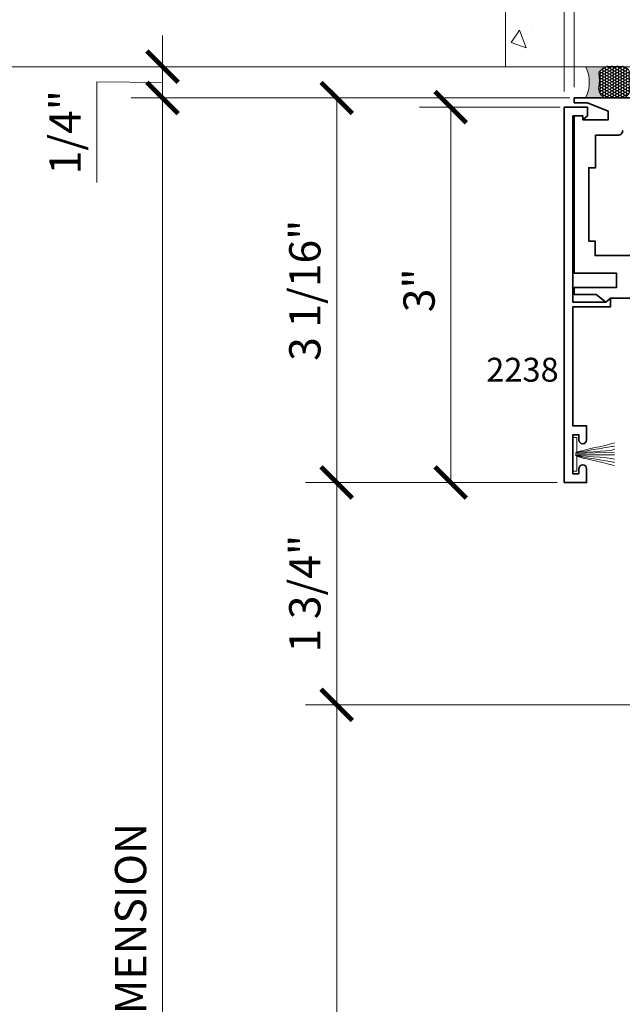
# Model space of a CAD drawing. Units: inches. Extents: x 11394 to 24807, y -8811 to -4541.
# Drawn here: x 11543 to 11548, y -4739 to -4731 of the extents above; entities that cross this region are included whole.
import ezdxf

# ---------------------------------------------------------------- set-up
doc = ezdxf.new("R2010")
doc.units = ezdxf.units.IN
doc.header["$LTSCALE"] = 0.5
doc.header["$MEASUREMENT"] = 0
doc.header["$PDSIZE"] = 1
doc.layers.get('Defpoints').update_dxf_attribs({"color": 251, "lineweight": 0})
for name, color, linetype, lineweight in [('By Others', 8, 'Continuous', 5), ('Dimensions', 7, 'Continuous', 13), ('PRL Setting', 6, 'Continuous', 20), ('PRLFrame', 134, 'Continuous', 35), ('Text', 252, 'Continuous', 30)]:
    doc.layers.add(name, color=color, linetype=linetype, lineweight=lineweight)
doc.styles.get("Standard").update_dxf_attribs({"font": 'arial.ttf'})
doc.dimstyles.new('PRL$0', dxfattribs={"dimtxt": 0.125, "dimasz": 0.125, "dimexe": 0.125, "dimexo": 0.0625, "dimgap": 0.0625, "dimtad": 1, "dimdec": 4, "dimzin": 3, "dimdsep": 46, "dimlunit": 4, "dimtxsty": 'Standard', "dimblk": 'ARCHTICK', "dimcen": 0, "dimclrd": 256, "dimclre": 256, "dimclrt": 256, "dimazin": 0, "dimtfac": 1, "dimtdec": 4, "dimtofl": 0, "dimtmove": 0, "dimatfit": 3, "dimfxl": 0.125, "dimtfill": 1, "dimfrac": 2, "dimtolj": 1, "dimtzin": 0, "dimlwd": -1, "dimlwe": -1, "dimarcsym": 0})

# ---------------------------------------------------------------- blocks, each defined once
blk = doc.blocks.new('Dynblock-Sealant3')
at = {"layer": 'PRL Setting', "lineweight": -3}
h = blk.add_hatch(dxfattribs=at)
h.set_pattern_fill('HONEY', color=256, scale=0.1666666666666666)
h.set_pattern_definition([(0, (0, 0), (0.03124999999999999, 0.0180421959121758), [0.02083333333333333, -0.04166666666666666]), (120, (0, 0), (-0.03124999999999998, 0.0180421959121758), [0.02083333333333332, -0.04166666666666664]), (59.99999999999999, (0, 0), (6.938893903907228e-18, 0.03608439182435161), [-0.04166666666666665, 0.02083333333333333])])
h.paths.add_polyline_path([(-0.1583744156338251, 0.2877946912706195, 0.197622861483537), (-0.16362861724856, 0.3109811814396535, 0.1781934081232639), (-0.2561978488301974, 0.375), (-0.4310222997784909, 0.375, 0.09541692369056783), (-0.4671145600077522, 0.3680490913411654, 0.3205653304227348), (-0.5389970698695228, 0.2585547271251669, 0.1070890218518376), (-0.5323692901004599, 0.2329292479413344, -0.2200532177392305), (-0.5286103470211716, 0.1199428811040467, 0.1971983640054528), (-0.5291107394211454, 0.07249129028127838, 0.2294187004762123), (-0.449864203179459, 0), (-0.2402519359384314, 0, 0.3435090603726153), (-0.1562500000000002, 0.113382104053017, -0.0900193469034897)])
at = {"layer": 'PRL Setting'}
h = blk.add_hatch(color=256, dxfattribs=at)
edge = h.paths.add_edge_path()
edge.add_line((0, 0.375), (-0.2561978488290507, 0.375))
edge.add_arc((-0.2968777799687814, 0.2172425456155906), 0.1629179892196556, 35.125767951114085, 75.54049043261023, ccw=False)
edge.add_arc((-0.189187712072453, 0.2930007706581819), 0.0312499999999845, -9.589877105315225, 35.125767951116984, ccw=False)
edge.add_arc((0.3231379503013159, 0.2064404742977786), 0.4883366330377227, 170.4101228946807, 190.9855794753516)
edge.add_arc((-0.2710315728108981, 0.1106123631234368), 0.1148149856163851, -74.4499340415818, 1.3823096407652997, ccw=False)
edge.add_line((-0.2402519359347934, 0), (3.810285420513537e-13, 0))
edge.add_arc((0.3731777901703026, 0.1875), 0.4176337068263481, 153.3231490947053, 206.6768509051579, ccw=False)
blk.add_lwpolyline([(-0.5323692901001777, 0.2329292479407741, -0.1073450320601699), (-0.5389995510668086, 0.2586179536283453, -0.3204104769671941), (-0.467114560007758, 0.3680490913411631, -0.09541692369342575), (-0.4310222997773963, 0.375), (-0.2561978488301975, 0.375, -0.1781934081275193), (-0.1636286172470136, 0.3109811814374552, -0.1976228614784485), (-0.1583744156341709, 0.2877946912685729, 0.09001934690241879), (-0.15625, 0.1133821040530165, -0.3435090603726143), (-0.2402519359384314, 0), (-0.4498642031794589, 0, -0.2294187004830065), (-0.5291107394223218, 0.0724912902842334, -0.1971983639969396), (-0.5286103470207308, 0.1199428811050893, 0.2200532177358061)], format="xyb", close=True, dxfattribs=at)
blk.add_arc((0.3731777901703026, 0.1875), 0.4176337068251677, 153.3231490946955, 206.6768509053045, dxfattribs=at)
blk = doc.blocks.new('_ArchTick')
at = {"color": 0, "linetype": 'ByBlock', "const_width": 0.15}
blk.add_lwpolyline([(-0.5, -0.5), (0.5, 0.5)], dxfattribs=at)
blk = doc.blocks.new('_Open')
at = {"color": 0, "linetype": 'ByBlock', "lineweight": -2}
for p, q in [((-1, 0.1666666666666667), (0, 0)), ((-1, -0.1666666666666667), (0, 0)), ((0, 0), (-1, 0))]:
    blk.add_line(p, q, dxfattribs=at)
blk = doc.blocks.new('*D66')
at = {"layer": 'Defpoints', "color": 0, "transparency": 16777216}
for p in [(11551.99576372745, -4736.183163728997), (11544.62222842568, -4744.840952225338), (11545.37879985364, -4744.840952225338)]:
    blk.add_point(p, dxfattribs=at)
at = {"layer": 'Dimensions', "transparency": 16777216}
for p, q in [((11551.87076372745, -4736.183163728997), (11545.12879985364, -4736.183163728997)), ((11545.37879985364, -4736.183163728997), (11545.37879985364, -4744.590952225338))]:
    blk.add_line(p, q, dxfattribs=at)
at = {"layer": 'Dimensions', "transparency": 16777216, "xscale": 0.25, "yscale": 0.25, "zscale": 0.25}
for name, p, rotation in [('_ArchTick', (11545.37879985364, -4736.183163728997), 90), ('_Open', (11545.37879985364, -4744.840952225338), 270)]:
    blk.add_blockref(name, p, dxfattribs=dict(at, rotation=rotation))
at = {"layer": 'Dimensions', "transparency": 16777216, "insert": (11545.12445128611, -4740.686824969732), "char_height": 0.25, "attachment_point": 5, "rotation": 90, "bg_fill": 3, "box_fill_scale": 1.25, "bg_fill_color": 256, "bg_fill_true_color": 13158600, "bg_fill_transparency": 0}
blk.add_mtext('\\A1;DLO', dxfattribs=at)
blk = doc.blocks.new('*D67')
at = {"layer": 'Defpoints', "color": 0, "transparency": 16777216}
for p in [(11547.36652619198, -4731.333700002149), (11543.98734130611, -4744.840952225338), (11545.68300886012, -4744.840952225338)]:
    blk.add_point(p, dxfattribs=at)
at = {"layer": 'Dimensions', "transparency": 16777216}
for p, q in [((11547.24152619198, -4731.333700002149), (11543.73734130611, -4731.333700002149)), ((11543.98734130611, -4731.333700002149), (11543.98734130611, -4744.590952225338))]:
    blk.add_line(p, q, dxfattribs=at)
at = {"layer": 'Dimensions', "transparency": 16777216, "xscale": 0.25, "yscale": 0.25, "zscale": 0.25}
for name, p, rotation in [('_ArchTick', (11543.98734130611, -4731.333700002149), 90), ('_Open', (11543.98734130611, -4744.840952225338), 270)]:
    blk.add_blockref(name, p, dxfattribs=dict(at, rotation=rotation))
at = {"layer": 'Dimensions', "transparency": 16777216, "insert": (11543.73299273858, -4739.007290984618), "char_height": 0.25, "attachment_point": 5, "rotation": 90, "bg_fill": 3, "box_fill_scale": 1.25, "bg_fill_color": 256, "bg_fill_true_color": 13158600, "bg_fill_transparency": 0}
blk.add_mtext('\\A1;NET FRAME DIMENSION', dxfattribs=at)
blk = doc.blocks.new('*D68')
at = {"layer": 'Defpoints', "color": 0, "transparency": 16777216}
for p in [(11547.35652619197, -4731.333700002148), (11545.37879985365, -4734.407111352699), (11547.26621290731, -4734.407111352699)]:
    blk.add_point(p, dxfattribs=at)
at = {"layer": 'Dimensions', "transparency": 16777216}
for p, q in [((11547.23152619197, -4731.333700002148), (11545.12879985365, -4731.333700002148)), ((11545.37879985365, -4731.333700002148), (11545.37879985365, -4734.407111352699)), ((11547.14121290731, -4734.407111352699), (11545.12879985365, -4734.407111352699))]:
    blk.add_line(p, q, dxfattribs=at)
at = {"layer": 'Dimensions', "transparency": 16777216, "xscale": 0.25, "yscale": 0.25, "zscale": 0.25}
for p, rotation in [((11545.37879985365, -4731.333700002148), 90), ((11545.37879985365, -4734.407111352699), 270)]:
    blk.add_blockref('_ArchTick', p, dxfattribs=dict(at, rotation=rotation))
at = {"layer": 'Dimensions', "transparency": 16777216, "insert": (11545.12445128611, -4732.870405677424), "char_height": 0.25, "attachment_point": 5, "rotation": 90, "bg_fill": 3, "box_fill_scale": 1.25, "bg_fill_color": 256, "bg_fill_true_color": 13158600, "bg_fill_transparency": 0}
blk.add_mtext('\\A1;3 1/16" ', dxfattribs=at)
blk = doc.blocks.new('*D69')
at = {"layer": 'Defpoints', "color": 0, "transparency": 16777216}
for p in [(11547.36652619197, -4731.083700002157), (11542.60825710224, -4744.840952225338), (11545.68300886012, -4744.840952225338)]:
    blk.add_point(p, dxfattribs=at)
at = {"layer": 'Dimensions', "transparency": 16777216}
for p, q in [((11547.24152619197, -4731.083700002157), (11542.35825710224, -4731.083700002157)), ((11542.60825710224, -4731.083700002157), (11542.60825710224, -4744.590952225338))]:
    blk.add_line(p, q, dxfattribs=at)
at = {"layer": 'Dimensions', "transparency": 16777216, "xscale": 0.25, "yscale": 0.25, "zscale": 0.25}
for name, p, rotation in [('_ArchTick', (11542.60825710224, -4731.083700002157), 90), ('_Open', (11542.60825710224, -4744.840952225338), 270)]:
    blk.add_blockref(name, p, dxfattribs=dict(at, rotation=rotation))
at = {"layer": 'Dimensions', "transparency": 16777216, "insert": (11542.35390853471, -4737.836669333681), "char_height": 0.25, "attachment_point": 5, "rotation": 90, "bg_fill": 3, "box_fill_scale": 1.25, "bg_fill_color": 256, "bg_fill_true_color": 13158600, "bg_fill_transparency": 0}
blk.add_mtext('\\A1;ROUGH OPENING', dxfattribs=at)
blk = doc.blocks.new('*D49')
at = {"layer": 'Defpoints', "color": 0, "transparency": 16777216}
for p in [(11547.19618742895, -4727.029119213615), (11547.19618742895, -4731.407112561159), (11553.89147547527, -4733.423629743899)]:
    blk.add_point(p, dxfattribs=at)
at = {"layer": 'Dimensions', "transparency": 16777216}
for p, q in [((11547.19618742895, -4731.282112561159), (11547.19618742895, -4726.779119213615)), ((11553.89147547527, -4733.298629743899), (11553.89147547527, -4726.779119213615)), ((11553.89147547527, -4727.029119213615), (11547.19618742895, -4727.029119213615))]:
    blk.add_line(p, q, dxfattribs=at)
at = {"layer": 'Dimensions', "transparency": 16777216, "xscale": 0.25, "yscale": 0.25, "zscale": 0.25, "rotation": 180}
blk.add_blockref('_ArchTick', (11547.19618742895, -4727.029119213615), dxfattribs=at)
at = {"layer": 'Dimensions', "transparency": 16777216, "xscale": 0.25, "yscale": 0.25, "zscale": 0.25}
blk.add_blockref('_ArchTick', (11553.89147547527, -4727.029119213615), dxfattribs=at)
at = {"layer": 'Dimensions', "transparency": 16777216, "insert": (11550.54383145211, -4726.774855912114), "char_height": 0.25, "attachment_point": 5, "bg_fill": 3, "box_fill_scale": 1.25, "bg_fill_color": 256, "bg_fill_true_color": 13158600, "bg_fill_transparency": 0}
blk.add_mtext('\\A1;6 11/16"', dxfattribs=at)
blk = doc.blocks.new('*D50')
at = {"layer": 'Defpoints', "color": 0, "transparency": 16777216}
for p in [(11547.26621290731, -4734.407111352702), (11545.37879985365, -4736.183163728997), (11551.99576372745, -4736.183163728997)]:
    blk.add_point(p, dxfattribs=at)
at = {"layer": 'Dimensions', "transparency": 16777216}
for p, q in [((11547.14121290731, -4734.407111352702), (11545.12879985365, -4734.407111352702)), ((11545.37879985365, -4734.407111352702), (11545.37879985365, -4736.183163728997)), ((11551.87076372745, -4736.183163728997), (11545.12879985365, -4736.183163728997))]:
    blk.add_line(p, q, dxfattribs=at)
at = {"layer": 'Dimensions', "transparency": 16777216, "xscale": 0.25, "yscale": 0.25, "zscale": 0.25}
for p, rotation in [((11545.37879985365, -4734.407111352702), 90), ((11545.37879985365, -4736.183163728997), 270)]:
    blk.add_blockref('_ArchTick', p, dxfattribs=dict(at, rotation=rotation))
at = {"layer": 'Dimensions', "transparency": 16777216, "insert": (11545.12445128611, -4735.29513754085), "char_height": 0.25, "attachment_point": 5, "rotation": 90, "bg_fill": 3, "box_fill_scale": 1.25, "bg_fill_color": 256, "bg_fill_true_color": 13158600, "bg_fill_transparency": 0}
blk.add_mtext('\\A1;1 3/4"', dxfattribs=at)
blk = doc.blocks.new('*D51')
at = {"layer": 'Defpoints', "color": 0, "transparency": 16777216}
for p in [(11543.98734130615, -4731.083700002157), (11547.36652619197, -4731.083700002157), (11547.36652619198, -4731.333700002149)]:
    blk.add_point(p, dxfattribs=at)
at = {"layer": 'Dimensions', "transparency": 16777216}
for p, q in [((11543.98734130615, -4731.083700002157), (11543.98734130615, -4730.833700002157)), ((11547.24152619197, -4731.083700002157), (11543.73734130615, -4731.083700002157)), ((11543.98734130615, -4731.333700002149), (11543.98734130615, -4731.083700002157)), ((11543.98734130615, -4731.208700002153), (11543.46429356521, -4731.205000268521)), ((11543.46429356521, -4731.205000268521), (11543.46429356521, -4732.010082123909)), ((11547.24152619198, -4731.333700002149), (11543.73734130615, -4731.333700002149)), ((11543.98734130615, -4731.333700002149), (11543.98734130615, -4731.583700002149))]:
    blk.add_line(p, q, dxfattribs=at)
at = {"layer": 'Dimensions', "transparency": 16777216, "xscale": 0.25, "yscale": 0.25, "zscale": 0.25}
for p, rotation in [((11543.98734130615, -4731.083700002157), 270), ((11543.98734130615, -4731.333700002149), 90)]:
    blk.add_blockref('_ArchTick', p, dxfattribs=dict(at, rotation=rotation))
at = {"layer": 'Dimensions', "transparency": 16777216, "insert": (11543.21003026371, -4731.607541196218), "char_height": 0.25, "attachment_point": 5, "rotation": 90, "bg_fill": 3, "box_fill_scale": 1.25, "bg_fill_color": 256, "bg_fill_true_color": 13158600, "bg_fill_transparency": 0}
blk.add_mtext('\\A1;1/4"', dxfattribs=at)
blk = doc.blocks.new('*D84')
at = {"layer": 'Defpoints', "color": 0, "transparency": 16777216}
for p in [(11547.2762129073, -4727.855652209983), (11547.2762129073, -4731.371648915641), (11553.81115154455, -4731.37164891559)]:
    blk.add_point(p, dxfattribs=at)
at = {"layer": 'Dimensions', "transparency": 16777216}
for p, q in [((11547.2762129073, -4731.246648915641), (11547.2762129073, -4727.605652209983)), ((11553.81115154455, -4731.24664891559), (11553.81115154455, -4727.605652209983)), ((11553.81115154455, -4727.855652209983), (11547.2762129073, -4727.855652209983))]:
    blk.add_line(p, q, dxfattribs=at)
at = {"layer": 'Dimensions', "transparency": 16777216, "xscale": 0.25, "yscale": 0.25, "zscale": 0.25, "rotation": 180}
blk.add_blockref('_ArchTick', (11547.2762129073, -4727.855652209983), dxfattribs=at)
at = {"layer": 'Dimensions', "transparency": 16777216, "xscale": 0.25, "yscale": 0.25, "zscale": 0.25}
blk.add_blockref('_ArchTick', (11553.81115154455, -4727.855652209983), dxfattribs=at)
at = {"layer": 'Dimensions', "transparency": 16777216, "insert": (11550.54368222593, -4727.601388908482), "char_height": 0.25, "attachment_point": 5, "bg_fill": 3, "box_fill_scale": 1.25, "bg_fill_color": 256, "bg_fill_true_color": 13158600, "bg_fill_transparency": 0}
blk.add_mtext('\\A1;6 9/16"', dxfattribs=at)
blk = doc.blocks.new('*D85')
at = {"layer": 'Defpoints', "color": 0, "transparency": 16777216}
for p in [(11547.28892927186, -4731.407112561161), (11546.28937839919, -4734.407111352702), (11547.26621290731, -4734.407111352702)]:
    blk.add_point(p, dxfattribs=at)
at = {"layer": 'Dimensions', "transparency": 16777216}
for p, q in [((11547.16392927186, -4731.407112561161), (11546.03937839919, -4731.407112561161)), ((11546.28937839919, -4731.407112561161), (11546.28937839919, -4734.407111352702)), ((11547.14121290731, -4734.407111352702), (11546.03937839919, -4734.407111352702))]:
    blk.add_line(p, q, dxfattribs=at)
at = {"layer": 'Dimensions', "transparency": 16777216, "xscale": 0.25, "yscale": 0.25, "zscale": 0.25}
for p, rotation in [((11546.28937839919, -4731.407112561161), 90), ((11546.28937839919, -4734.407111352702), 270)]:
    blk.add_blockref('_ArchTick', p, dxfattribs=dict(at, rotation=rotation))
at = {"layer": 'Dimensions', "transparency": 16777216, "insert": (11546.03664988622, -4732.870405677424), "char_height": 0.25, "attachment_point": 5, "rotation": 90, "bg_fill": 3, "box_fill_scale": 1.25, "bg_fill_color": 256, "bg_fill_true_color": 13158600, "bg_fill_transparency": 0}
blk.add_mtext('\\A1;3" ', dxfattribs=at)

msp = doc.modelspace()

# ---------------------------------------------------------------- hatches: boundary and pattern name
at = {"layer": 'By Others'}
h = msp.add_hatch(dxfattribs=at)
h.set_pattern_fill('AR-CONC', color=256, scale=0.2, angle=-90.00000000000001)
h.set_pattern_definition([(320, (523.5252980826936, 1181.616632073977), (-0.1255042699651905, -1.434520365201507), [0.15, -1.65]), (265, (523.5252980826936, 1181.616632073977), (1.504384267400024, 0.2775026672259998), [0.12, -1.32]), (10.45144445999999, (523.5148393946929, 1181.497088711977), (1.378879981937259, -1.157017693454224), [0.127480384, -1.402284224]), (316.1842, (523.9252980826932, 1181.616632073977), (-0.3310385615861534, -2.134482661343145), [0.225, -2.475]), (6.635635489999989, (523.8977114686932, 1181.438758583977), (1.948237201549101, -1.869323891348457), [0.191220684, -2.10342752]), (261.18416399, (523.9252980826932, 1181.616632073977), (1.94823720053998, -1.869323890109547), [0.18, -1.980000002]), (291, (523.8252980826928, 1181.416632073977), (-0.8052377813306779, -1.193814104236923), [0.15, -1.65]), (236, (523.8252980826928, 1181.416632073977), (1.450300090093706, -0.4866306638431637), [0.12, -1.32]), (341.4514447399999, (523.7581949346932, 1181.317147565976), (0.6450623056127075, -1.680444753459942), [0.12748038, -1.402284224]), (307.5, (523.5252980826936, 1181.616632073977), (0.6657877076626231, -0.02431971063458145), [0, -1.303999999999999, 0, -1.339999999999999, 0, -1.324999999999999]), (277.5, (523.5252980826936, 1181.616632073977), (0.7888234237647204, -0.5261390748842973), [0, -0.764, 0, -1.274, 0, -0.505]), (237.5, (523.5252980826936, 1182.062632073977), (-0.04510974346875968, -1.067644872344818), [0, -0.5, 0, -1.56, 0, -2.07]), (227.5, (523.5252980826936, 1182.262632073976), (0.2002099646646353, -1.166372338684772), [0, -0.6499999999999994, 0, -1.035999999999999, 0, -1.469999999999999])])
h.paths.add_polyline_path([(11546.72831965722, -4729.188731999169), (11546.72831965722, -4731.083700002156), (11553.8911770229, -4731.083700002156), (11553.8911770229, -4744.840952225347), (11555.5786770229, -4744.840952225347), (11555.5786770229, -4729.188731999169)])

# ---------------------------------------------------------------- linework, layer by layer
msp.add_lwpolyline([(11546.72831965722, -4729.188731999169), (11546.72831965722, -4731.083700002156), (11553.8911770229, -4731.083700002156), (11553.8911770229, -4744.840952225347), (11555.5786770229, -4744.840952225347), (11555.5786770229, -4729.188731999169), (11546.72831965722, -4729.188731999169)], dxfattribs=at)

# ---------------------------------------------------------------- block references
at = {"layer": 'PRL Setting', "xscale": -0.6701694936796081, "yscale": 0.6701694936796081, "zscale": 0.6701694936796081}
msp.add_blockref('Dynblock-Sealant3', (11547.36652619197, -4731.333700002157), dxfattribs=at)

# ---------------------------------------------------------------- next in the draw order: dimensions: what is measured, and where the dimension line sits
at = {"layer": 'Dimensions'}
dim = msp.add_linear_dim(base=(11545.37879985364, -4744.840952225338), p1=(11551.99576372745, -4736.183163728995), p2=(11544.62222842568, -4744.840952225336), angle=90, text='DLO', dimstyle='PRL$0', override={"dimblk1": 'ArchTick', "dimblk2": 'Open', "dimsah": 1, "dimse2": 1}, dxfattribs=at)
dim.commit()
dim.dimension.update_dxf_attribs({"geometry": '*D66', "text_midpoint": (11545.37879985364, -4740.686824969732), "dimtype": 160})

# ---------------------------------------------------------------- next in the draw order: dimensions: what is measured, and where the dimension line sits
dim = msp.add_linear_dim(base=(11543.98734130611, -4744.840952225338), p1=(11547.36652619197, -4731.333700002147), p2=(11545.68300886011, -4744.840952225336), angle=270, text='NET FRAME DIMENSION', dimstyle='PRL$0', override={"dimblk1": 'ArchTick', "dimblk2": 'Open', "dimsah": 1, "dimse2": 1}, dxfattribs=at)
dim.commit()
dim.dimension.update_dxf_attribs({"geometry": '*D67', "text_midpoint": (11543.98734130611, -4739.007290984618), "dimtype": 160})

# ---------------------------------------------------------------- next in the draw order: dimensions: what is measured, and where the dimension line sits
dim = msp.add_linear_dim(base=(11545.37879985365, -4734.407111352699), p1=(11547.35652619197, -4731.333700002147), p2=(11547.2662129073, -4734.407111352697), angle=90, text='<> ', dimstyle='PRL$0', dxfattribs=at)
dim.commit()
dim.dimension.update_dxf_attribs({"geometry": '*D68', "text_midpoint": (11545.37879985364, -4732.870405677424), "dimtype": 160})

# ---------------------------------------------------------------- next in the draw order: dimensions: what is measured, and where the dimension line sits
dim = msp.add_linear_dim(base=(11542.60825710224, -4744.840952225338), p1=(11547.36652619197, -4731.083700002156), p2=(11545.68300886011, -4744.840952225336), angle=270, text='ROUGH OPENING', dimstyle='PRL$0', override={"dimblk1": 'ArchTick', "dimblk2": 'Open', "dimsah": 1, "dimse2": 1}, dxfattribs=at)
dim.commit()
dim.dimension.update_dxf_attribs({"geometry": '*D69', "text_midpoint": (11542.60825710224, -4737.836669333681), "dimtype": 160})

# ---------------------------------------------------------------- next in the draw order: linework, layer by layer
at = {"layer": 'PRL Setting'}
for p, q in [((11547.28645001386, -4734.176111352647), (11547.59753159173, -4734.164818247134)), ((11547.28645001386, -4734.186111352647), (11547.59753159173, -4734.186190434554))]:
    msp.add_line(p, q, dxfattribs=at)
for points, knots in [([(11547.28645001386, -4734.176111352647), (11547.28017035955, -4734.167109366611), (11547.58235709871, -4734.157640318331), (11547.59643908036, -4734.140930131139), (11547.59753159173, -4734.140877376419)], [0, 0, 0, 0, 0.2335447405920558, 0.2456620590058033, 0.2456620590058033, 0.2456620590058033, 0.2456620590058033]), ([(11547.28645001386, -4734.176111352647), (11547.28394862325, -4734.161677819716), (11547.40673943606, -4734.138149536188), (11547.5828551668, -4734.095766820526), (11547.59753159173, -4734.089806433481)], [0, 0, 0, 0, 0.133912678284876, 0.218292740765948, 0.218292740765948, 0.218292740765948, 0.218292740765948]), ([(11547.28645001386, -4734.176111352647), (11547.29151440775, -4734.164554610375), (11547.42031627837, -4734.148115100278), (11547.59086893159, -4734.116757758654), (11547.59753159173, -4734.115834643108)], [0, 0, 0, 0, 0.1536357398567199, 0.218547427723179, 0.218547427723179, 0.218547427723179, 0.218547427723179]), ([(11547.28645001386, -4734.186111352649), (11547.28017035955, -4734.195113338686), (11547.58235709871, -4734.204582386966), (11547.59643908036, -4734.221292574158), (11547.59753159173, -4734.221345328878)], [0, 0, 0, 0, 0.2335447405920558, 0.2456620590058033, 0.2456620590058033, 0.2456620590058033, 0.2456620590058033])]:
    msp.add_open_spline(points, degree=3, knots=knots, dxfattribs=at)

# ---------------------------------------------------------------- next in the draw order: dimensions: what is measured, and where the dimension line sits
at = {"layer": 'Dimensions'}
dim = msp.add_linear_dim(base=(11547.19618742895, -4727.029119213615), p1=(11553.89147547527, -4733.423629743899), p2=(11547.19618742895, -4731.407112561159), dimstyle='PRL$0', dxfattribs=at)
dim.commit()
dim.dimension.update_dxf_attribs({"geometry": '*D49', "text_midpoint": (11550.54383145211, -4726.774855912114)})
dim = msp.add_linear_dim(base=(11545.37879985365, -4736.183163728997), p1=(11547.2662129073, -4734.407111352701), p2=(11551.99576372745, -4736.183163728995), angle=90, dimstyle='PRL$0', dxfattribs=at)
dim.commit()
dim.dimension.update_dxf_attribs({"geometry": '*D50', "text_midpoint": (11545.37879985364, -4735.29513754085), "dimtype": 160})

# ---------------------------------------------------------------- next in the draw order: linework, layer by layer
at = {"layer": 'PRL Setting'}
msp.add_lwpolyline([(11547.2974629073, -4734.165308385946), (11547.2974629073, -4734.046111352648), (11547.2662129073, -4734.046111352648), (11547.2662129073, -4734.316111352648), (11547.2974629073, -4734.316111352648), (11547.2974629073, -4734.19691431935)], dxfattribs=at)
for points, knots in [([(11547.28645001386, -4734.186111352649), (11547.28394862325, -4734.200544885581), (11547.40673943606, -4734.224073169108), (11547.5828551668, -4734.266455884771), (11547.59753159173, -4734.272416271816)], [0, 0, 0, 0, 0.133912678284876, 0.218292740765948, 0.218292740765948, 0.218292740765948, 0.218292740765948]), ([(11547.28645001386, -4734.186111352649), (11547.29151440775, -4734.197668094922), (11547.42031627837, -4734.214107605018), (11547.59086893159, -4734.245464946643), (11547.59753159173, -4734.246388062188)], [0, 0, 0, 0, 0.1536357398567199, 0.218547427723179, 0.218547427723179, 0.218547427723179, 0.218547427723179])]:
    msp.add_open_spline(points, degree=3, knots=knots, dxfattribs=at)

# ---------------------------------------------------------------- next in the draw order: dimensions: what is measured, and where the dimension line sits
at = {"layer": 'Dimensions'}
dim = msp.add_linear_dim(base=(11543.98734130615, -4731.083700002157), p1=(11547.36652619197, -4731.333700002147), p2=(11547.36652619197, -4731.083700002156), angle=90, dimstyle='PRL$0', dxfattribs=at)
dim.commit()
dim.dimension.update_dxf_attribs({"geometry": '*D51', "text_midpoint": (11543.46429356521, -4731.330000268524), "dimtype": 160})

# ---------------------------------------------------------------- next in the draw order: linework, layer by layer
at = {"layer": 'PRLFrame'}
msp.add_lwpolyline([(11548.05917576443, -4732.934433540646), (11547.56690301724, -4732.934433540646), (11547.52923937172, -4732.964564457061), (11547.45062697321, -4732.903426595583), (11547.27621290731, -4732.903426595583), (11547.27621290731, -4732.849164441772), (11547.61345092927, -4732.849164441772), (11547.61345092927, -4732.732888397833), (11547.2762129073, -4732.732888397837), (11547.2762129073, -4731.477107123092), (11547.34400746924, -4731.477107123093), (11547.34400746924, -4731.507238039507), (11547.54739115504, -4731.507238039507), (11547.54739115504, -4731.439443477575), (11547.38167111476, -4731.371648915641), (11547.2762129073, -4731.371648915641), (11547.27621290731, -4731.333700002153), (11548.36536934685, -4731.333700002153)], dxfattribs=at)
msp.add_lwpolyline([(11547.19618742895, -4732.591951030445), (11547.19618742895, -4731.407112561159), (11547.38167111476, -4731.407112561159), (11547.38167111476, -4731.477107123093), (11547.34400746924, -4731.507238039509), (11547.34400746924, -4731.477107123093), (11547.2662129073, -4731.477107123093), (11547.2662129073, -4732.795334716246), (11547.2662129073, -4732.964564457061), (11547.52923937172, -4732.964564457061), (11547.56690301724, -4732.934433540646), (11547.56690301724, -4732.964564457061), (11547.56690301724, -4733.002228102579), (11547.2662129073, -4733.002228102579), (11547.2662129073, -4733.9551113527), (11547.3752129073, -4733.9551113527), (11547.3752129073, -4734.0661113527, -1), (11547.3132129073, -4734.0661113527), (11547.3132129073, -4734.025111352699), (11547.2662129073, -4734.025111352699), (11547.2662129073, -4734.337111352701), (11547.3132129073, -4734.337111352701), (11547.3132129073, -4734.2961113527, -1), (11547.3752129073, -4734.2961113527), (11547.3752129073, -4734.407111352701), (11547.2662129073, -4734.407111352701), (11547.19618742895, -4734.407111352701)], format="xyb", close=True, dxfattribs=at)
msp.add_lwpolyline([(11547.66379972049, -4731.593383167028, -0.4142135631170872), (11547.62504103921, -4731.632141848406), (11547.44675110476, -4731.632141848406), (11547.44675110476, -4731.891825013183), (11547.39248895124, -4731.891825013183), (11547.39248895124, -4732.477081101119), (11547.44287523699, -4732.477081101119), (11547.44287523699, -4732.593357145053), (11547.72197523699, -4732.593357145053)], format="xyb", dxfattribs=at)

# ---------------------------------------------------------------- next in the draw order: dimensions: what is measured, and where the dimension line sits
at = {"layer": 'Dimensions'}
dim = msp.add_linear_dim(base=(11547.2762129073, -4727.855652209983), p1=(11553.81115154455, -4731.37164891559), p2=(11547.2762129073, -4731.371648915641), dimstyle='PRL$0', dxfattribs=at)
dim.commit()
dim.dimension.update_dxf_attribs({"geometry": '*D84', "text_midpoint": (11550.54368222593, -4727.601388908482)})

# ---------------------------------------------------------------- next in the draw order: dimensions: what is measured, and where the dimension line sits
dim = msp.add_linear_dim(base=(11546.28937839919, -4734.407111352702), p1=(11547.28892927185, -4731.407112561159), p2=(11547.2662129073, -4734.407111352701), angle=90, text='<> ', dimstyle='PRL$0', dxfattribs=at)
dim.commit()
dim.dimension.update_dxf_attribs({"geometry": '*D85', "text_midpoint": (11546.28937839918, -4732.870405677424), "dimtype": 160})

# ---------------------------------------------------------------- next in the draw order: texts
at = {"layer": 'Text', "lineweight": -3}
msp.add_text('2238', height=0.1910968739306079, dxfattribs=at).set_placement((11546.57344522752, -4733.601162023633))

doc.saveas('drawing.dxf')
